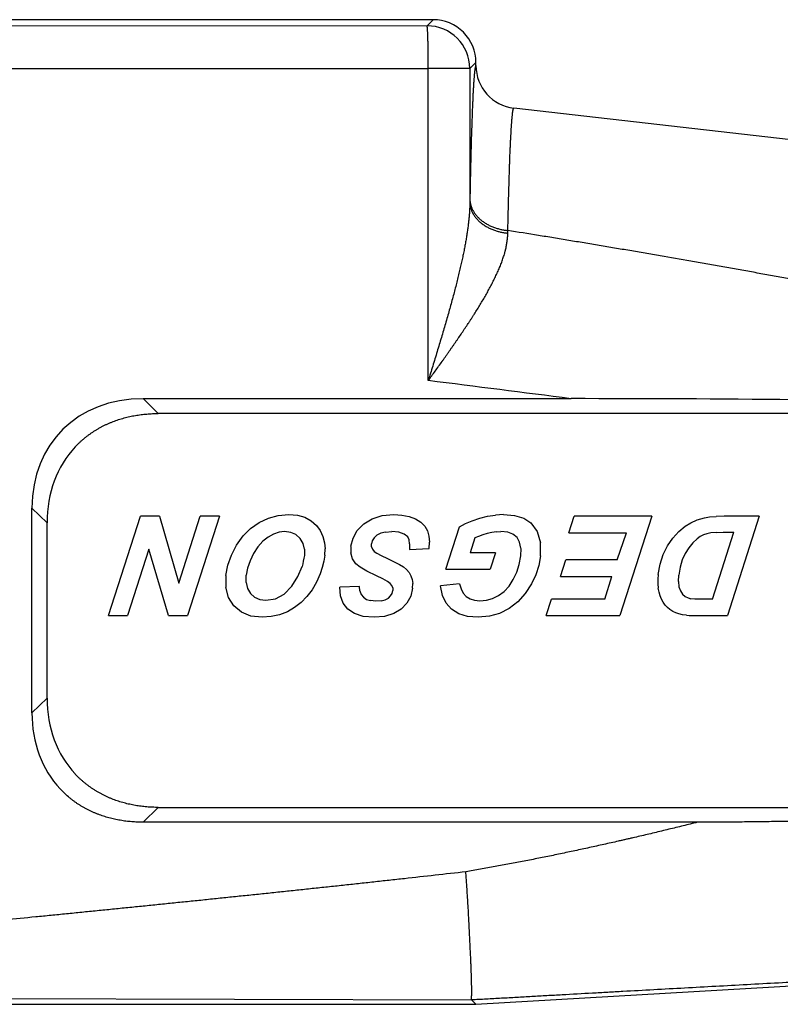
# Model space of a CAD drawing. Units: millimetres. Extents: x 407 to 701, y 366 to 480.
# Drawn here: x 462 to 470, y 366 to 378 of the extents above; entities that cross this region are included whole.
import ezdxf

# ---------------------------------------------------------------- set-up
doc = ezdxf.new("R2010")
doc.units = ezdxf.units.MM

msp = doc.modelspace()

# ---------------------------------------------------------------- linework, layer by layer
at = {"color": 7, "linetype": 'Continuous'}
for p, q in [((466.37, 377.503), (456.62, 377.503)), ((466.298, 377.432), (460.995, 377.429)), ((466.37, 377.503), (466.298, 377.432)), ((466.798, 376.932), (466.87, 377.003)), ((466.87, 376.967), (466.87, 377.003)), ((466.313, 376.93), (461.01, 376.93)), ((466.798, 376.932), (466.313, 376.932)), ((466.313, 373.288), (466.313, 376.93)), ((466.798, 376.932), (466.798, 375.373)), ((478.426, 375.204), (467.313, 376.47)), ((466.799, 375.41), (466.798, 375.373)), ((467.242, 375.01), (467.242, 375.041)), ((463.16, 372.903), (462.984, 373.077)), ((462.984, 373.077), (467.98, 373.077)), ((473.062, 372.903), (463.16, 372.903)), ((461.685, 369.407), (461.685, 371.799)), ((461.685, 371.799), (461.861, 371.626)), ((462.58, 370.543), (462.952, 371.703)), ((463.174, 371.703), (462.952, 371.703)), ((463.174, 371.703), (463.401, 370.924)), ((463.401, 370.924), (463.65, 371.703)), ((463.873, 371.703), (463.501, 370.543)), ((463.873, 371.703), (463.65, 371.703)), ((464.338, 371.631), (464.446, 371.683)), ((464.446, 371.683), (464.561, 371.714)), ((464.561, 371.714), (464.683, 371.724)), ((464.683, 371.724), (464.784, 371.716)), ((464.784, 371.716), (464.872, 371.691)), ((464.872, 371.691), (464.947, 371.65)), ((465.658, 371.675), (465.775, 371.711)), ((465.775, 371.711), (465.911, 371.723)), ((465.911, 371.723), (466.005, 371.717)), ((466.005, 371.717), (466.09, 371.701)), ((466.09, 371.701), (466.164, 371.673)), ((466.825, 371.652), (466.913, 371.682)), ((466.913, 371.682), (467.005, 371.705)), ((467.005, 371.705), (467.097, 371.718)), ((467.19, 371.723), (467.097, 371.718)), ((467.19, 371.723), (467.321, 371.712)), ((467.321, 371.712), (467.427, 371.68)), ((467.953, 371.509), (468.016, 371.703)), ((468.922, 371.703), (468.016, 371.703)), ((468.922, 371.703), (468.551, 370.543)), ((469.453, 371.661), (469.538, 371.686)), ((469.538, 371.686), (469.597, 371.695)), ((469.597, 371.695), (469.674, 371.701)), ((469.768, 371.703), (469.674, 371.701)), ((470.178, 371.703), (469.768, 371.703)), ((470.178, 371.703), (469.806, 370.543)), ((461.861, 369.58), (461.861, 371.626)), ((464.238, 371.561), (464.338, 371.631)), ((464.947, 371.65), (465.007, 371.597)), ((465.007, 371.597), (465.052, 371.536)), ((465.484, 371.537), (465.56, 371.614)), ((465.56, 371.614), (465.658, 371.675)), ((466.164, 371.673), (466.226, 371.635)), ((466.226, 371.635), (466.272, 371.588)), ((466.272, 371.588), (466.303, 371.533)), ((466.517, 371.084), (466.677, 371.581)), ((466.677, 371.581), (466.747, 371.619)), ((466.747, 371.619), (466.825, 371.652)), ((467.427, 371.68), (467.509, 371.626)), ((467.509, 371.626), (467.585, 371.524)), ((469.238, 371.524), (469.313, 371.587)), ((469.313, 371.587), (469.378, 371.628)), ((469.378, 371.628), (469.453, 371.661)), ((464.074, 371.367), (464.15, 371.473)), ((464.15, 371.473), (464.238, 371.561)), ((464.442, 371.461), (464.38, 371.411)), ((464.506, 371.496), (464.442, 371.461)), ((464.57, 371.517), (464.506, 371.496)), ((464.634, 371.524), (464.57, 371.517)), ((464.707, 371.515), (464.634, 371.524)), ((464.768, 371.489), (464.707, 371.515)), ((464.817, 371.444), (464.768, 371.489)), ((465.052, 371.536), (465.082, 371.468)), ((465.082, 371.468), (465.1, 371.395)), ((465.434, 371.449), (465.484, 371.537)), ((465.68, 371.452), (465.659, 371.418)), ((465.712, 371.482), (465.68, 371.452)), ((465.757, 371.505), (465.712, 371.482)), ((465.815, 371.519), (465.757, 371.505)), ((465.815, 371.519), (465.886, 371.524)), ((465.97, 371.517), (465.886, 371.524)), ((466.032, 371.496), (465.97, 371.517)), ((466.073, 371.462), (466.032, 371.496)), ((466.088, 371.429), (466.073, 371.462)), ((466.303, 371.533), (466.321, 371.471)), ((466.321, 371.471), (466.327, 371.402)), ((466.9, 371.469), (466.857, 371.45)), ((466.949, 371.486), (466.9, 371.469)), ((467.002, 371.502), (466.949, 371.486)), ((467.056, 371.514), (467.002, 371.502)), ((467.11, 371.521), (467.056, 371.514)), ((467.11, 371.521), (467.161, 371.524)), ((467.24, 371.516), (467.161, 371.524)), ((467.302, 371.493), (467.24, 371.516)), ((467.349, 371.454), (467.302, 371.493)), ((467.38, 371.399), (467.349, 371.454)), ((467.585, 371.524), (467.623, 371.395)), ((467.953, 371.509), (468.628, 371.509)), ((468.52, 371.194), (468.628, 371.509)), ((469.169, 371.447), (469.238, 371.524)), ((469.489, 371.466), (469.452, 371.44)), ((469.527, 371.486), (469.489, 371.466)), ((469.566, 371.5), (469.527, 371.486)), ((469.614, 371.509), (469.566, 371.5)), ((469.678, 371.515), (469.614, 371.509)), ((469.63, 370.735), (469.88, 371.517)), ((469.678, 371.515), (469.758, 371.517)), ((469.758, 371.517), (469.88, 371.517)), ((464.013, 371.251), (464.074, 371.367)), ((464.324, 371.347), (464.273, 371.268)), ((464.38, 371.411), (464.324, 371.347)), ((464.851, 371.386), (464.817, 371.444)), ((464.868, 371.319), (464.851, 371.386)), ((465.1, 371.395), (465.107, 371.322)), ((465.409, 371.352), (465.41, 371.274)), ((465.41, 371.353), (465.434, 371.449)), ((465.659, 371.418), (465.649, 371.381)), ((465.65, 371.348), (465.649, 371.38)), ((465.65, 371.348), (465.661, 371.319)), ((466.095, 371.38), (466.088, 371.429)), ((466.095, 371.38), (466.094, 371.315)), ((466.322, 371.327), (466.327, 371.402)), ((466.857, 371.45), (466.802, 371.278)), ((467.393, 371.329), (467.38, 371.399)), ((467.623, 371.24), (467.623, 371.395)), ((469.056, 371.256), (469.107, 371.357)), ((469.107, 371.357), (469.169, 371.447)), ((469.402, 371.392), (469.356, 371.335)), ((469.452, 371.44), (469.402, 371.392)), ((463.051, 371.319), (462.802, 370.543)), ((463.278, 370.543), (463.051, 371.319)), ((463.971, 371.133), (464.013, 371.251)), ((464.273, 371.268), (464.231, 371.182)), ((464.868, 371.319), (464.868, 371.244)), ((465.104, 371.248), (465.093, 371.178)), ((465.104, 371.248), (465.107, 371.322)), ((465.429, 371.206), (465.41, 371.275)), ((465.661, 371.319), (465.682, 371.293)), ((465.682, 371.293), (465.712, 371.272)), ((465.712, 371.272), (465.763, 371.244)), ((465.763, 371.244), (465.838, 371.209)), ((466.094, 371.315), (466.322, 371.327)), ((467.098, 371.278), (466.802, 371.278)), ((467.098, 371.278), (467.036, 371.084)), ((467.374, 371.141), (467.392, 371.24)), ((467.394, 371.328), (467.391, 371.24)), ((467.623, 371.24), (467.603, 371.129)), ((469.02, 371.145), (469.056, 371.256)), ((469.314, 371.269), (469.279, 371.193)), ((469.356, 371.335), (469.314, 371.269)), ((463.948, 371.011), (463.971, 371.133)), ((464.231, 371.182), (464.203, 371.098)), ((464.791, 370.998), (464.841, 371.117)), ((465.074, 371.106), (465.049, 371.031)), ((465.093, 371.178), (465.074, 371.106)), ((465.468, 371.149), (465.429, 371.206)), ((465.516, 371.109), (465.468, 371.149)), ((465.596, 371.063), (465.516, 371.109)), ((465.838, 371.209), (465.915, 371.172)), ((465.915, 371.172), (465.977, 371.139)), ((465.977, 371.139), (466.024, 371.111)), ((466.024, 371.111), (466.059, 371.082)), ((467.346, 371.049), (467.374, 371.141)), ((467.603, 371.129), (467.568, 371.021)), ((467.858, 371.001), (467.92, 371.194)), ((468.52, 371.194), (467.92, 371.194)), ((468.999, 371.024), (469.02, 371.145)), ((469.254, 371.11), (469.238, 371.017)), ((469.279, 371.193), (469.254, 371.11)), ((463.948, 371.011), (463.948, 370.874)), ((464.186, 370.93), (464.187, 371.015)), ((464.203, 371.098), (464.187, 371.015)), ((464.718, 370.886), (464.791, 370.998)), ((465.049, 371.031), (465.006, 370.934)), ((465.707, 371.009), (465.596, 371.063)), ((465.781, 370.973), (465.707, 371.009)), ((466.059, 371.082), (466.088, 371.048)), ((466.088, 371.048), (466.11, 371.009)), ((466.11, 371.009), (466.125, 370.965)), ((466.517, 371.084), (467.036, 371.084)), ((467.306, 370.963), (467.346, 371.049)), ((467.568, 371.021), (467.519, 370.916)), ((467.858, 371.001), (468.458, 371.001)), ((468.374, 370.737), (468.458, 371.001)), ((468.999, 371.024), (468.995, 370.968)), ((469.234, 370.942), (469.238, 371.017)), ((464.186, 370.93), (464.202, 370.859)), ((464.628, 370.795), (464.718, 370.886)), ((465.006, 370.934), (464.956, 370.846)), ((465.509, 370.884), (465.279, 370.874)), ((465.513, 370.833), (465.509, 370.884)), ((465.836, 370.942), (465.781, 370.973)), ((465.869, 370.918), (465.836, 370.942)), ((465.888, 370.894), (465.869, 370.918)), ((465.898, 370.867), (465.888, 370.894)), ((466.125, 370.965), (466.132, 370.917)), ((466.13, 370.864), (466.132, 370.917)), ((466.679, 370.914), (466.454, 370.889)), ((466.477, 370.779), (466.454, 370.889)), ((466.679, 370.914), (466.696, 370.854)), ((467.199, 370.824), (467.257, 370.886)), ((467.257, 370.886), (467.306, 370.963)), ((467.519, 370.916), (467.445, 370.801)), ((468.995, 370.968), (468.995, 370.915)), ((468.995, 370.915), (468.999, 370.864)), ((469.234, 370.942), (469.24, 370.88)), ((469.24, 370.88), (469.257, 370.832)), ((463.979, 370.756), (463.948, 370.874)), ((464.202, 370.859), (464.236, 370.801)), ((464.236, 370.801), (464.285, 370.758)), ((464.527, 370.741), (464.628, 370.795)), ((464.896, 370.766), (464.829, 370.697)), ((464.956, 370.846), (464.896, 370.766)), ((465.286, 370.775), (465.279, 370.874)), ((465.318, 370.69), (465.286, 370.775)), ((465.513, 370.833), (465.529, 370.791)), ((465.529, 370.791), (465.555, 370.757)), ((465.847, 370.747), (465.873, 370.773)), ((465.873, 370.773), (465.89, 370.802)), ((465.89, 370.802), (465.899, 370.835)), ((465.898, 370.867), (465.899, 370.835)), ((466.108, 370.771), (466.063, 370.69)), ((466.13, 370.864), (466.108, 370.771)), ((466.521, 370.689), (466.477, 370.779)), ((466.696, 370.854), (466.722, 370.805)), ((466.722, 370.805), (466.757, 370.767)), ((466.757, 370.767), (466.801, 370.739)), ((467.064, 370.743), (467.134, 370.777)), ((467.134, 370.777), (467.199, 370.824)), ((467.445, 370.801), (467.358, 370.704)), ((469.008, 370.817), (468.999, 370.864)), ((469.02, 370.774), (469.008, 370.817)), ((469.037, 370.735), (469.02, 370.774)), ((469.257, 370.832), (469.282, 370.795)), ((469.282, 370.795), (469.312, 370.767)), ((469.312, 370.767), (469.347, 370.749)), ((464.041, 370.657), (463.979, 370.756)), ((464.131, 370.583), (464.041, 370.657)), ((464.285, 370.758), (464.345, 370.732)), ((464.345, 370.732), (464.416, 370.723)), ((464.416, 370.723), (464.527, 370.741)), ((464.829, 370.697), (464.752, 370.638)), ((465.373, 370.619), (465.318, 370.69)), ((465.555, 370.757), (465.592, 370.732)), ((465.592, 370.732), (465.64, 370.718)), ((465.701, 370.713), (465.64, 370.718)), ((465.761, 370.716), (465.701, 370.713)), ((465.761, 370.716), (465.81, 370.728)), ((465.81, 370.728), (465.847, 370.747)), ((466.063, 370.69), (465.997, 370.62)), ((466.584, 370.617), (466.521, 370.689)), ((466.801, 370.739), (466.853, 370.722)), ((466.853, 370.722), (466.915, 370.717)), ((466.915, 370.717), (466.991, 370.723)), ((466.991, 370.723), (467.064, 370.743)), ((467.358, 370.704), (467.258, 370.626)), ((467.691, 370.543), (467.752, 370.737)), ((468.374, 370.737), (467.752, 370.737)), ((469.057, 370.699), (469.037, 370.735)), ((469.08, 370.667), (469.057, 370.699)), ((469.106, 370.639), (469.08, 370.667)), ((469.347, 370.749), (469.38, 370.741)), ((469.427, 370.736), (469.38, 370.741)), ((469.49, 370.735), (469.427, 370.736)), ((469.63, 370.735), (469.49, 370.735)), ((462.58, 370.543), (462.802, 370.543)), ((463.278, 370.543), (463.501, 370.543)), ((464.242, 370.538), (464.131, 370.583)), ((464.374, 370.524), (464.242, 370.538)), ((464.478, 370.531), (464.374, 370.524)), ((464.576, 370.553), (464.478, 370.531)), ((464.668, 370.589), (464.576, 370.553)), ((464.752, 370.638), (464.668, 370.589)), ((465.452, 370.566), (465.373, 370.619)), ((465.554, 370.534), (465.452, 370.566)), ((465.679, 370.524), (465.554, 370.534)), ((465.803, 370.534), (465.679, 370.524)), ((465.909, 370.566), (465.803, 370.534)), ((465.997, 370.62), (465.909, 370.566)), ((466.668, 370.565), (466.584, 370.617)), ((466.772, 370.534), (466.668, 370.565)), ((466.896, 370.524), (466.772, 370.534)), ((467.026, 370.535), (466.896, 370.524)), ((467.146, 370.569), (467.026, 370.535)), ((467.258, 370.626), (467.146, 370.569)), ((467.691, 370.543), (468.551, 370.543)), ((469.135, 370.614), (469.106, 370.639)), ((469.167, 370.593), (469.135, 370.614)), ((469.202, 370.576), (469.167, 370.593)), ((469.24, 370.563), (469.202, 370.576)), ((469.281, 370.554), (469.24, 370.563)), ((469.327, 370.547), (469.281, 370.554)), ((469.327, 370.547), (469.361, 370.545)), ((469.361, 370.545), (469.416, 370.544)), ((469.416, 370.544), (469.493, 370.543)), ((469.493, 370.543), (469.806, 370.543)), ((461.861, 369.58), (461.685, 369.407)), ((462.984, 368.13), (463.16, 368.303)), ((463.16, 368.303), (473.062, 368.303)), ((469.457, 368.13), (462.984, 368.13)), ((466.87, 366.003), (478.399, 366.685)), ((460.984, 366.071), (466.816, 366.057)), ((466.816, 366.057), (466.87, 366.003)), ((456.62, 366.003), (466.87, 366.003))]:
    msp.add_line(p, q, dxfattribs=at)
for centre, radius, start, end in [((466.298, 376.932), 0.5, 0.0182, 89.9797), ((466.37, 377.003), 0.5, 359.995, 90.005), ((467.37, 376.967), 0.5, 180.0039, 263.5058), ((394.349, -199.758), 577.547, 82.675391, 82.84215), ((468.01, 104.637), 268.44, 88.89581, 90.00631), ((528.685, 357.877), 65.203, 168.17, 168.28359)]:
    msp.add_arc(centre, radius, start, end, dxfattribs=at)
for centre, major_axis, start_param, end_param in [((463.447, 371.344), (1.433, -1.343), 2.457888, 3.762773), ((463.623, 371.171), (1.433, -1.343), -3.140796, -2.520412), ((463.623, 370.036), (1.433, 1.343), 2.520412, 3.140796), ((463.447, 369.862), (1.433, 1.343), 2.520412, 3.140796)]:
    msp.add_ellipse(centre, major_axis=major_axis, ratio=0.763644, start_param=start_param, end_param=end_param, dxfattribs=at)
for points, knots in [([(466.313, 376.932), (466.313, 376.948), (466.313, 376.98), (466.313, 377.028), (466.312, 377.075), (466.312, 377.12), (466.311, 377.164), (466.311, 377.2), (466.31, 377.226), (466.31, 377.246), (466.309, 377.264), (466.309, 377.282), (466.308, 377.299), (466.307, 377.315), (466.307, 377.33), (466.306, 377.344), (466.306, 377.357), (466.305, 377.368), (466.305, 377.375), (466.304, 377.381), (466.304, 377.386), (466.304, 377.391), (466.303, 377.396), (466.303, 377.4), (466.303, 377.404), (466.302, 377.408), (466.302, 377.412), (466.302, 377.415), (466.301, 377.418), (466.301, 377.421), (466.301, 377.423), (466.301, 377.424), (466.3, 377.425), (466.3, 377.426), (466.3, 377.427), (466.3, 377.428), (466.3, 377.428), (466.299, 377.429), (466.299, 377.429), (466.299, 377.43), (466.299, 377.43), (466.299, 377.431), (466.299, 377.431), (466.299, 377.431), (466.299, 377.431), (466.299, 377.431), (466.298, 377.431), (466.298, 377.432), (466.298, 377.432), (466.298, 377.432), (466.298, 377.432)], [0, 0, 0, 0, 0.096661, 0.192598, 0.286739, 0.378112, 0.465902, 0.54931, 0.58913, 0.627571, 0.664539, 0.699943, 0.733693, 0.765716, 0.795942, 0.8243, 0.850721, 0.875137, 0.886575, 0.897493, 0.907885, 0.917745, 0.927069, 0.93585, 0.944083, 0.951763, 0.958884, 0.965443, 0.971435, 0.976859, 0.981715, 0.983929, 0.986001, 0.987931, 0.989718, 0.991363, 0.992867, 0.99423, 0.994859, 0.995452, 0.996536, 0.997482, 0.997905, 0.998294, 0.998652, 0.998978, 0.999274, 0.999541, 0.999782, 1, 1, 1, 1]), ([(466.87, 376.967), (466.87, 376.967), (466.869, 376.967), (466.869, 376.967), (466.869, 376.967), (466.868, 376.966), (466.868, 376.966), (466.868, 376.966), (466.868, 376.966), (466.867, 376.965), (466.867, 376.965), (466.867, 376.964), (466.866, 376.964), (466.866, 376.963), (466.866, 376.963), (466.865, 376.962), (466.865, 376.961), (466.865, 376.961), (466.865, 376.96), (466.864, 376.959), (466.864, 376.957), (466.863, 376.955), (466.862, 376.953), (466.862, 376.95), (466.861, 376.947), (466.861, 376.945), (466.86, 376.942), (466.859, 376.938), (466.859, 376.935), (466.858, 376.931), (466.858, 376.927), (466.857, 376.923), (466.856, 376.919), (466.856, 376.915), (466.855, 376.908), (466.854, 376.9), (466.853, 376.889), (466.852, 376.878), (466.85, 376.865), (466.849, 376.852), (466.848, 376.839), (466.847, 376.824), (466.846, 376.809), (466.844, 376.793), (466.843, 376.776), (466.842, 376.758), (466.841, 376.74), (466.84, 376.72), (466.839, 376.7), (466.837, 376.68), (466.836, 376.658), (466.835, 376.636), (466.834, 376.605), (466.832, 376.564), (466.829, 376.513), (466.827, 376.458), (466.825, 376.401), (466.823, 376.341), (466.821, 376.278), (466.818, 376.213), (466.816, 376.144), (466.814, 376.073), (466.812, 375.999), (466.81, 375.923), (466.808, 375.843), (466.806, 375.761), (466.804, 375.677), (466.802, 375.59), (466.801, 375.501), (466.799, 375.44), (466.799, 375.41)], [0, 0, 0, 0, 0.000194, 0.000393, 0.0006, 0.000821, 0.001059, 0.001317, 0.001597, 0.0019, 0.002229, 0.002583, 0.002965, 0.003375, 0.003813, 0.00428, 0.004775, 0.005301, 0.005856, 0.006441, 0.007701, 0.009083, 0.010587, 0.012214, 0.013965, 0.01584, 0.01784, 0.019964, 0.022212, 0.024586, 0.027085, 0.029709, 0.032458, 0.035333, 0.038333, 0.044709, 0.051587, 0.058965, 0.066844, 0.075221, 0.084097, 0.093469, 0.103338, 0.113701, 0.124559, 0.135908, 0.14775, 0.160081, 0.172902, 0.18621, 0.200003, 0.21428, 0.229039, 0.259991, 0.292842, 0.327577, 0.364178, 0.402627, 0.442906, 0.484991, 0.528863, 0.5745, 0.62188, 0.670982, 0.72178, 0.774239, 0.828326, 0.884004, 0.94124, 1, 1, 1, 1]), ([(467.242, 375.041), (467.243, 375.069), (467.244, 375.125), (467.246, 375.207), (467.248, 375.287), (467.25, 375.365), (467.252, 375.44), (467.254, 375.513), (467.256, 375.583), (467.258, 375.651), (467.26, 375.716), (467.262, 375.779), (467.264, 375.84), (467.266, 375.897), (467.268, 375.953), (467.271, 376.005), (467.273, 376.055), (467.275, 376.102), (467.277, 376.139), (467.279, 376.168), (467.28, 376.188), (467.281, 376.208), (467.282, 376.227), (467.283, 376.245), (467.284, 376.263), (467.285, 376.28), (467.287, 376.296), (467.288, 376.311), (467.289, 376.326), (467.29, 376.34), (467.291, 376.353), (467.293, 376.366), (467.294, 376.378), (467.295, 376.389), (467.296, 376.4), (467.297, 376.409), (467.298, 376.417), (467.299, 376.423), (467.3, 376.427), (467.3, 376.431), (467.301, 376.434), (467.302, 376.438), (467.302, 376.441), (467.303, 376.444), (467.303, 376.447), (467.304, 376.45), (467.305, 376.453), (467.305, 376.455), (467.306, 376.457), (467.306, 376.459), (467.307, 376.461), (467.308, 376.463), (467.308, 376.464), (467.308, 376.465), (467.309, 376.465), (467.309, 376.466), (467.309, 376.466), (467.31, 376.467), (467.31, 376.468), (467.31, 376.468), (467.31, 376.468), (467.311, 376.469), (467.311, 376.469), (467.311, 376.469), (467.312, 376.47), (467.312, 376.47), (467.312, 376.47), (467.312, 376.47), (467.313, 376.47), (467.313, 376.47), (467.313, 376.47), (467.313, 376.47)], [0, 0, 0, 0, 0.058894, 0.116223, 0.171962, 0.226088, 0.278575, 0.329399, 0.378535, 0.42596, 0.471648, 0.515576, 0.557718, 0.598051, 0.636549, 0.67319, 0.707947, 0.740798, 0.77172, 0.786454, 0.800703, 0.814464, 0.827738, 0.840523, 0.852818, 0.864622, 0.875935, 0.886755, 0.897081, 0.906912, 0.916249, 0.925089, 0.933431, 0.941276, 0.948623, 0.95547, 0.961818, 0.964805, 0.967666, 0.970402, 0.973014, 0.9755, 0.977862, 0.980098, 0.98221, 0.984198, 0.986061, 0.9878, 0.989416, 0.990908, 0.992279, 0.993528, 0.994108, 0.994658, 0.995178, 0.99567, 0.996132, 0.996566, 0.996973, 0.997352, 0.997705, 0.998033, 0.998337, 0.998619, 0.998881, 0.999005, 0.999125, 0.999355, 0.999575, 0.999788, 1, 1, 1, 1]), ([(466.798, 375.373), (466.798, 375.36), (466.797, 375.333), (466.796, 375.293), (466.793, 375.25), (466.79, 375.207), (466.785, 375.161), (466.78, 375.114), (466.774, 375.065), (466.768, 375.023), (466.762, 374.988), (466.758, 374.962), (466.754, 374.935), (466.749, 374.907), (466.744, 374.879), (466.737, 374.841), (466.727, 374.792), (466.715, 374.732), (466.701, 374.67), (466.687, 374.607), (466.671, 374.541), (466.655, 374.473), (466.637, 374.404), (466.619, 374.333), (466.6, 374.26), (466.579, 374.185), (466.558, 374.109), (466.536, 374.031), (466.513, 373.952), (466.49, 373.872), (466.466, 373.791), (466.441, 373.709), (466.416, 373.626), (466.391, 373.542), (466.365, 373.458), (466.339, 373.373), (466.322, 373.317), (466.313, 373.288)], [0, 0, 0, 0, 0.018226, 0.037183, 0.056898, 0.077397, 0.098708, 0.120856, 0.143868, 0.167768, 0.180059, 0.19258, 0.205332, 0.218316, 0.231533, 0.244984, 0.272593, 0.301151, 0.330666, 0.361147, 0.392599, 0.425026, 0.458407, 0.492717, 0.527929, 0.56401, 0.600899, 0.638527, 0.676822, 0.71572, 0.755166, 0.795107, 0.835492, 0.876262, 0.917332, 0.958609, 1, 1, 1, 1]), ([(466.798, 375.373), (466.798, 375.368), (466.799, 375.36), (466.799, 375.35), (466.801, 375.34), (466.803, 375.327), (466.806, 375.313), (466.808, 375.303), (466.812, 375.292), (466.816, 375.279), (466.823, 375.263), (466.829, 375.25), (466.835, 375.24), (466.84, 375.23), (466.849, 375.217), (466.859, 375.201), (466.871, 375.187), (466.884, 375.172), (466.897, 375.158), (466.912, 375.144), (466.925, 375.133), (466.935, 375.125), (466.946, 375.116), (466.961, 375.106), (466.978, 375.095), (466.997, 375.084), (467.016, 375.074), (467.035, 375.064), (467.055, 375.056), (467.075, 375.048), (467.096, 375.04), (467.117, 375.034), (467.137, 375.028), (467.158, 375.023), (467.179, 375.019), (467.2, 375.015), (467.221, 375.012), (467.235, 375.011), (467.242, 375.01)], [0, 0, 0, 0, 0.024401, 0.036767, 0.049244, 0.074537, 0.100298, 0.113362, 0.12655, 0.153312, 0.180619, 0.208506, 0.22268, 0.237009, 0.266124, 0.29584, 0.326143, 0.357014, 0.388435, 0.420387, 0.452854, 0.469276, 0.485816, 0.519228, 0.55304, 0.587193, 0.621623, 0.656263, 0.691042, 0.725889, 0.760735, 0.795529, 0.83022, 0.86475, 0.899058, 0.933082, 0.966752, 1, 1, 1, 1]), ([(466.799, 375.41), (466.799, 375.405), (466.799, 375.395), (466.801, 375.379), (466.803, 375.363), (466.807, 375.347), (466.811, 375.331), (466.817, 375.315), (466.823, 375.299), (466.83, 375.285), (466.835, 375.275), (466.841, 375.264), (466.849, 375.251), (466.86, 375.236), (466.872, 375.221), (466.884, 375.206), (466.898, 375.191), (466.912, 375.178), (466.928, 375.164), (466.944, 375.151), (466.961, 375.139), (466.979, 375.127), (466.997, 375.116), (467.016, 375.106), (467.035, 375.096), (467.055, 375.087), (467.076, 375.079), (467.096, 375.072), (467.117, 375.065), (467.138, 375.06), (467.159, 375.054), (467.18, 375.05), (467.201, 375.046), (467.221, 375.044), (467.235, 375.042), (467.242, 375.041)], [0, 0, 0, 0, 0.024643, 0.049726, 0.075258, 0.101253, 0.127727, 0.154704, 0.182211, 0.210282, 0.224542, 0.238951, 0.26821, 0.298048, 0.328449, 0.359395, 0.390866, 0.422842, 0.455308, 0.48824, 0.521601, 0.555338, 0.589394, 0.623708, 0.658213, 0.692841, 0.727522, 0.762189, 0.796793, 0.831284, 0.865608, 0.899705, 0.933514, 0.966968, 1, 1, 1, 1]), ([(478.363, 372.174), (478.337, 372.19), (478.287, 372.222), (478.209, 372.268), (478.145, 372.306), (478.092, 372.335), (478.053, 372.357), (478.013, 372.379), (477.96, 372.407), (477.894, 372.442), (477.827, 372.476), (477.773, 372.503), (477.733, 372.522), (477.692, 372.542), (477.638, 372.568), (477.57, 372.599), (477.502, 372.63), (477.447, 372.655), (477.406, 372.673), (477.364, 372.691), (477.309, 372.714), (477.24, 372.744), (477.157, 372.778), (477.087, 372.806), (477.031, 372.828), (476.976, 372.85), (476.906, 372.877), (476.821, 372.909), (476.737, 372.94), (476.652, 372.971), (476.568, 373.002), (476.483, 373.032), (476.397, 373.061), (476.312, 373.09), (476.227, 373.119), (476.141, 373.147), (476.056, 373.175), (475.97, 373.202), (475.855, 373.238), (475.74, 373.273), (475.625, 373.308), (475.539, 373.334), (475.452, 373.359), (475.366, 373.384), (475.279, 373.409), (475.193, 373.434), (475.106, 373.458), (475.019, 373.482), (474.932, 373.506), (474.816, 373.537), (474.671, 373.575), (474.496, 373.621), (474.351, 373.658), (474.234, 373.687), (474.118, 373.716), (473.972, 373.752), (473.796, 373.794), (473.562, 373.849), (473.328, 373.903), (473.094, 373.956), (472.917, 373.995), (472.741, 374.033), (472.565, 374.071), (472.389, 374.108), (472.212, 374.145), (472.035, 374.182), (471.859, 374.218), (471.682, 374.253), (471.505, 374.288), (471.328, 374.323), (471.151, 374.358), (470.974, 374.392), (470.797, 374.425), (470.619, 374.459), (470.442, 374.492), (470.265, 374.524), (470.087, 374.557), (469.91, 374.589), (469.732, 374.621), (469.555, 374.652), (469.318, 374.694), (469.081, 374.735), (468.844, 374.776), (468.666, 374.806), (468.488, 374.836), (468.31, 374.866), (468.132, 374.896), (467.954, 374.925), (467.776, 374.955), (467.539, 374.993), (467.361, 375.022), (467.242, 375.041)], [0, 0, 0, 0, 0.007801, 0.015603, 0.023406, 0.027308, 0.03121, 0.035111, 0.039012, 0.046815, 0.054617, 0.058518, 0.06242, 0.066321, 0.070223, 0.078026, 0.085829, 0.089731, 0.093633, 0.097535, 0.101437, 0.109241, 0.117045, 0.12485, 0.128752, 0.132655, 0.14046, 0.148265, 0.156071, 0.163877, 0.171684, 0.17949, 0.187297, 0.195104, 0.202912, 0.210719, 0.218527, 0.226335, 0.234144, 0.249761, 0.25757, 0.26538, 0.273189, 0.280999, 0.288809, 0.296619, 0.30443, 0.31224, 0.320051, 0.327862, 0.343485, 0.359108, 0.374732, 0.382545, 0.390357, 0.405983, 0.421608, 0.437235, 0.46849, 0.484118, 0.499746, 0.515375, 0.531004, 0.546634, 0.562264, 0.577895, 0.593526, 0.609157, 0.624788, 0.64042, 0.656052, 0.671684, 0.687317, 0.702949, 0.718582, 0.734215, 0.749849, 0.765482, 0.781116, 0.79675, 0.812384, 0.843652, 0.859286, 0.874921, 0.890555, 0.90619, 0.921825, 0.93746, 0.953095, 0.96873, 1, 1, 1, 1]), ([(466.313, 373.288), (466.327, 373.307), (466.354, 373.344), (466.394, 373.399), (466.434, 373.455), (466.467, 373.502), (466.494, 373.539), (466.513, 373.567), (466.533, 373.595), (466.549, 373.618), (466.562, 373.637), (466.572, 373.651), (466.582, 373.665), (466.591, 373.679), (466.601, 373.693), (466.614, 373.711), (466.63, 373.734), (466.649, 373.762), (466.675, 373.799), (466.706, 373.845), (466.743, 373.901), (466.774, 373.947), (466.798, 373.984), (466.816, 374.011), (466.834, 374.039), (466.857, 374.075), (466.886, 374.121), (466.92, 374.176), (466.952, 374.231), (466.978, 374.276), (466.999, 374.313), (467.014, 374.34), (467.029, 374.367), (467.043, 374.394), (467.057, 374.421), (467.071, 374.448), (467.084, 374.474), (467.097, 374.501), (467.108, 374.523), (467.116, 374.541), (467.124, 374.559), (467.134, 374.581), (467.145, 374.607), (467.156, 374.634), (467.166, 374.66), (467.176, 374.686), (467.185, 374.712), (467.193, 374.738), (467.2, 374.759), (467.205, 374.776), (467.208, 374.789), (467.212, 374.802), (467.216, 374.819), (467.221, 374.84), (467.226, 374.865), (467.23, 374.889), (467.234, 374.914), (467.237, 374.939), (467.24, 374.963), (467.241, 374.987), (467.242, 375.002), (467.242, 375.01)], [0, 0, 0, 0, 0.034738, 0.06946, 0.104148, 0.138784, 0.156076, 0.173348, 0.190597, 0.20782, 0.216422, 0.225016, 0.233603, 0.242182, 0.250753, 0.259315, 0.276414, 0.293475, 0.310496, 0.34441, 0.378139, 0.411663, 0.428344, 0.444968, 0.461532, 0.478032, 0.510829, 0.543329, 0.575505, 0.607333, 0.623108, 0.638786, 0.654362, 0.669832, 0.685194, 0.700442, 0.715574, 0.730587, 0.745477, 0.752875, 0.760242, 0.774875, 0.78937, 0.803723, 0.817929, 0.831982, 0.84588, 0.85962, 0.8732, 0.87993, 0.88662, 0.893269, 0.899878, 0.912973, 0.925903, 0.938667, 0.951266, 0.963697, 0.975963, 0.988063, 1, 1, 1, 1]), ([(462.189, 372.513), (462.197, 372.521), (462.212, 372.537), (462.236, 372.561), (462.257, 372.58), (462.274, 372.595), (462.291, 372.609), (462.313, 372.627), (462.339, 372.648), (462.362, 372.664), (462.38, 372.677), (462.399, 372.69), (462.422, 372.705), (462.451, 372.722), (462.48, 372.739), (462.51, 372.755), (462.54, 372.77), (462.571, 372.784), (462.602, 372.797), (462.633, 372.81), (462.664, 372.821), (462.696, 372.832), (462.728, 372.842), (462.771, 372.855), (462.815, 372.865), (462.859, 372.875), (462.892, 372.881), (462.925, 372.886), (462.958, 372.891), (462.992, 372.895), (463.025, 372.898), (463.059, 372.9), (463.104, 372.903), (463.137, 372.903), (463.16, 372.903)], [0, 0, 0, 0, 0.031247, 0.062504, 0.093765, 0.109396, 0.125026, 0.156281, 0.187535, 0.218787, 0.234413, 0.250039, 0.281291, 0.312543, 0.343794, 0.375045, 0.406295, 0.437545, 0.468794, 0.500043, 0.531291, 0.56254, 0.593789, 0.625037, 0.687528, 0.718775, 0.750021, 0.781268, 0.812515, 0.843765, 0.875016, 0.906268, 0.937518, 1, 1, 1, 1]), ([(463.16, 368.303), (463.137, 368.303), (463.104, 368.304), (463.059, 368.306), (463.025, 368.309), (462.992, 368.312), (462.958, 368.316), (462.925, 368.32), (462.892, 368.326), (462.859, 368.332), (462.815, 368.341), (462.771, 368.352), (462.728, 368.364), (462.696, 368.374), (462.664, 368.385), (462.633, 368.397), (462.602, 368.409), (462.571, 368.423), (462.54, 368.437), (462.51, 368.452), (462.48, 368.468), (462.451, 368.484), (462.422, 368.502), (462.399, 368.517), (462.38, 368.529), (462.362, 368.542), (462.339, 368.559), (462.313, 368.579), (462.291, 368.597), (462.274, 368.612), (462.257, 368.627), (462.236, 368.646), (462.212, 368.669), (462.197, 368.685), (462.189, 368.693)], [0, 0, 0, 0, 0.062482, 0.093732, 0.124984, 0.156235, 0.187485, 0.218732, 0.249979, 0.281225, 0.312472, 0.374963, 0.406211, 0.43746, 0.468709, 0.499957, 0.531206, 0.562455, 0.593705, 0.624955, 0.656206, 0.687457, 0.718709, 0.749961, 0.765587, 0.781213, 0.812465, 0.843719, 0.874974, 0.890604, 0.906235, 0.937496, 0.968753, 1, 1, 1, 1]), ([(462.984, 368.13), (462.961, 368.13), (462.916, 368.131), (462.86, 368.134), (462.816, 368.138), (462.771, 368.143), (462.727, 368.15), (462.682, 368.158), (462.649, 368.165), (462.617, 368.172), (462.584, 368.181), (462.552, 368.19), (462.52, 368.2), (462.488, 368.211), (462.456, 368.222), (462.425, 368.235), (462.394, 368.248), (462.363, 368.262), (462.333, 368.277), (462.304, 368.293), (462.274, 368.31), (462.25, 368.325), (462.232, 368.337), (462.217, 368.346), (462.204, 368.355), (462.19, 368.365), (462.176, 368.375), (462.158, 368.388), (462.136, 368.406), (462.101, 368.434), (462.06, 368.472), (462.028, 368.504), (462.013, 368.52)], [0, 0, 0, 0, 0.062424, 0.1249, 0.156149, 0.187401, 0.249906, 0.281163, 0.312422, 0.343679, 0.374934, 0.406184, 0.43743, 0.468671, 0.499911, 0.531152, 0.562399, 0.59365, 0.624904, 0.65616, 0.687418, 0.718678, 0.73431, 0.749943, 0.765577, 0.781212, 0.796849, 0.812488, 0.843764, 0.875038, 0.937554, 1, 1, 1, 1]), ([(469.457, 368.13), (469.401, 368.116), (469.289, 368.088), (469.121, 368.047), (468.981, 368.013), (468.869, 367.986), (468.785, 367.967), (468.715, 367.95), (468.658, 367.937), (468.616, 367.928), (468.574, 367.918), (468.518, 367.905), (468.448, 367.889), (468.363, 367.87), (468.279, 367.852), (468.194, 367.833), (468.11, 367.815), (468.025, 367.797), (467.941, 367.779), (467.856, 367.761), (467.771, 367.743), (467.687, 367.726), (467.602, 367.709), (467.517, 367.692), (467.432, 367.676), (467.347, 367.659), (467.234, 367.638), (467.092, 367.611), (466.922, 367.581), (466.808, 367.561), (466.752, 367.551)], [0, 0, 0, 0, 0.062499, 0.124998, 0.187498, 0.218748, 0.249999, 0.281249, 0.296874, 0.3125, 0.328125, 0.34375, 0.375001, 0.406251, 0.437501, 0.468752, 0.500002, 0.531251, 0.562501, 0.593751, 0.625, 0.65625, 0.6875, 0.71875, 0.75, 0.78125, 0.8125, 0.875001, 0.937501, 1, 1, 1, 1]), ([(473.14, 368.224), (473.064, 368.22), (472.911, 368.213), (472.681, 368.204), (472.451, 368.195), (472.222, 368.186), (472.03, 368.179), (471.877, 368.174), (471.723, 368.169), (471.532, 368.163), (471.302, 368.157), (471.11, 368.152), (470.956, 368.148), (470.841, 368.146), (470.726, 368.143), (470.611, 368.141), (470.495, 368.139), (470.342, 368.137), (470.149, 368.134), (469.919, 368.132), (469.688, 368.13), (469.534, 368.13), (469.457, 368.13)], [0, 0, 0, 0, 0.062341, 0.124703, 0.187087, 0.249491, 0.311917, 0.343137, 0.374364, 0.436832, 0.499322, 0.561834, 0.593098, 0.624368, 0.655644, 0.686925, 0.718212, 0.749504, 0.812103, 0.87472, 0.937353, 1, 1, 1, 1]), ([(466.752, 367.551), (466.632, 367.537), (466.393, 367.51), (466.094, 367.477), (465.855, 367.451), (465.676, 367.431), (465.496, 367.412), (465.317, 367.392), (465.138, 367.373), (464.958, 367.354), (464.779, 367.335), (464.6, 367.316), (464.42, 367.297), (464.241, 367.278), (464.061, 367.26), (463.912, 367.244), (463.792, 367.232), (463.702, 367.222), (463.613, 367.213), (463.523, 367.204), (463.433, 367.195), (463.314, 367.183), (463.164, 367.167), (462.985, 367.149), (462.805, 367.131), (462.626, 367.113), (462.446, 367.095), (462.267, 367.077), (462.087, 367.059), (461.908, 367.041), (461.668, 367.018), (461.369, 366.988), (461.13, 366.965), (461.01, 366.954)], [0, 0, 0, 0, 0.0625, 0.125, 0.15625, 0.1875, 0.21875, 0.25, 0.28125, 0.3125, 0.34375, 0.375, 0.40625, 0.4375, 0.46875, 0.5, 0.515625, 0.53125, 0.546875, 0.5625, 0.578125, 0.59375, 0.625, 0.65625, 0.6875, 0.71875, 0.75, 0.78125, 0.8125, 0.84375, 0.875, 0.9375, 1, 1, 1, 1]), ([(466.816, 366.058), (466.816, 366.058), (466.816, 366.058), (466.816, 366.058), (466.816, 366.058), (466.816, 366.058), (466.816, 366.059), (466.816, 366.059), (466.816, 366.06), (466.817, 366.06), (466.817, 366.061), (466.817, 366.061), (466.817, 366.062), (466.817, 366.063), (466.817, 366.064), (466.817, 366.065), (466.818, 366.067), (466.818, 366.07), (466.818, 366.072), (466.818, 366.075), (466.818, 366.078), (466.819, 366.081), (466.819, 366.084), (466.819, 366.087), (466.819, 366.093), (466.819, 366.099), (466.82, 366.108), (466.82, 366.118), (466.82, 366.129), (466.82, 366.14), (466.82, 366.153), (466.82, 366.166), (466.82, 366.18), (466.82, 366.195), (466.82, 366.21), (466.819, 366.226), (466.819, 366.243), (466.819, 366.261), (466.818, 366.28), (466.818, 366.299), (466.817, 366.319), (466.817, 366.34), (466.816, 366.362), (466.815, 366.384), (466.814, 366.407), (466.813, 366.43), (466.812, 366.463), (466.81, 366.506), (466.808, 366.559), (466.805, 366.614), (466.803, 366.661), (466.801, 366.7), (466.799, 366.74), (466.797, 366.781), (466.795, 366.823), (466.794, 366.855), (466.792, 366.887), (466.79, 366.931), (466.787, 366.986), (466.783, 367.054), (466.78, 367.123), (466.776, 367.181), (466.773, 367.228), (466.77, 367.275), (466.767, 367.323), (466.764, 367.37), (466.762, 367.406), (466.759, 367.442), (466.756, 367.49), (466.753, 367.527), (466.752, 367.551)], [0, 0, 0, 0, 0.000077, 0.000162, 0.000356, 0.000583, 0.000845, 0.001141, 0.001472, 0.001839, 0.002241, 0.002679, 0.003152, 0.003662, 0.004208, 0.005406, 0.006748, 0.008234, 0.009863, 0.011636, 0.013552, 0.015611, 0.017814, 0.02016, 0.02265, 0.028059, 0.034039, 0.040589, 0.047706, 0.055388, 0.06363, 0.072423, 0.081758, 0.091626, 0.102018, 0.112931, 0.124358, 0.136296, 0.148741, 0.161686, 0.175127, 0.189056, 0.203467, 0.218352, 0.233698, 0.249495, 0.26573, 0.299473, 0.334864, 0.371835, 0.410295, 0.43005, 0.45014, 0.491278, 0.512302, 0.533614, 0.555201, 0.577052, 0.621492, 0.666828, 0.712948, 0.759742, 0.783358, 0.807103, 0.854923, 0.878971, 0.903093, 0.927273, 0.951495, 1, 1, 1, 1]), ([(466.815, 366.058), (466.874, 366.061), (466.992, 366.067), (467.168, 366.077), (467.344, 366.087), (467.521, 366.097), (467.698, 366.107), (467.934, 366.12), (468.171, 366.133), (468.408, 366.147), (468.646, 366.16), (468.946, 366.176), (469.307, 366.196), (469.67, 366.216), (470.036, 366.236), (470.402, 366.256), (470.768, 366.276), (471.132, 366.296), (471.496, 366.316), (471.86, 366.336), (472.223, 366.356), (472.586, 366.375), (472.948, 366.395), (473.432, 366.421), (474.037, 366.454), (474.763, 366.493), (475.368, 366.525), (475.852, 366.552), (476.154, 366.568), (476.397, 366.581), (476.639, 366.594), (476.941, 366.611), (477.305, 366.63), (477.668, 366.65), (478.031, 366.67), (478.273, 366.683), (478.394, 366.689)], [0, 0, 0, 0, 0.015225, 0.030451, 0.045683, 0.060929, 0.076196, 0.091489, 0.12216, 0.137541, 0.152958, 0.183921, 0.215111, 0.246535, 0.278115, 0.309761, 0.341375, 0.37288, 0.404293, 0.435662, 0.467008, 0.49834, 0.529668, 0.561002, 0.623693, 0.686395, 0.749087, 0.780433, 0.811783, 0.827461, 0.843141, 0.874506, 0.905876, 0.93725, 0.968626, 1, 1, 1, 1])]:
    msp.add_open_spline(points, degree=3, knots=knots, dxfattribs=at)

doc.saveas('drawing.dxf')
